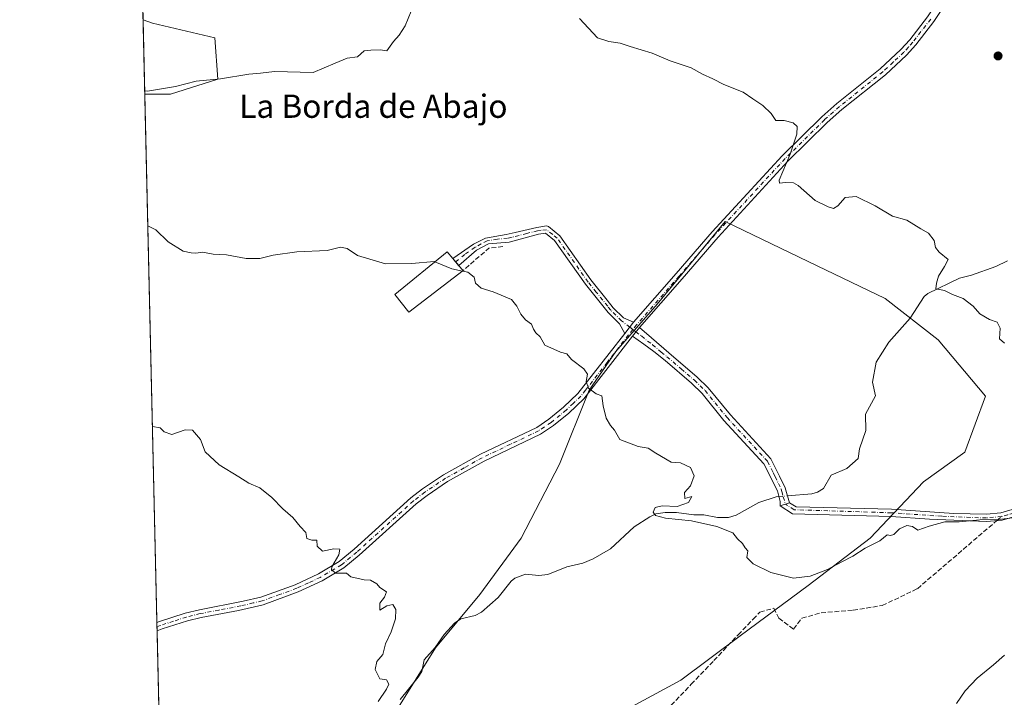
# Model space of a CAD drawing. Units: metres. Extents: x 658723 to 661435, y 4725626 to 4727991.
# Drawn here: x 658723 to 659062, y 4725859 to 4726092 of the extents above; entities that cross this region are included whole.
import ezdxf
from ezdxf.enums import TextEntityAlignment as Align

# ---------------------------------------------------------------- set-up
doc = ezdxf.new("R2010")
doc.units = ezdxf.units.M
doc.header["$MEASUREMENT"] = 0
doc.linetypes.add('DGN Style 3', pattern=[2.307223458686699, 1.648016756204785, -0.6592067024819142])
doc.linetypes.add('DGN Style 4', pattern=[2.6384748266838614, 1.318413404963828, -0.6592067024819142, 0.001648016756204785, -0.6592067024819142])
for name, color, linetype, lineweight in [('Arbolado forestal CxS', 92, 'Continuous', 0), ('Camino Cxs', 7, 'Continuous', 0), ('Camino eje', 30, 'DGN Style 4', 13), ('Comarca CxS', 21, 'Continuous', 0), ('Comunidad Autónoma CxS', 142, 'Continuous', 0), ('Corriente natural lineal', 142, 'Continuous', 13), ('Corriente natural lineal oculto', 9, 'DGN Style 4', 13), ('Cultivos herbáceos CxS', 92, 'Continuous', 0), ('Curva de nivel normal', 30, 'Continuous', 0), ('Edificación Cxs', 1, 'Continuous', 13), ('Espacio natural protegido CxS', 121, 'Continuous', 0), ('Municipio CxS', 4, 'Continuous', 0), ('Muro lineal', 1, 'DGN Style 3', 13), ('Pista no pavimentada Cxs', 111, 'Continuous', 0), ('Pista no pavimentada eje', 91, 'DGN Style 4', 0), ('Provincia CxS', 1, 'Continuous', 0), ('Punto de cota en terreno', 7, 'Continuous', 0), ('Senda', 7, 'DGN Style 3', 0), ('Senda no paivmentada conexión', 7, 'DGN Style 3', 0), ('Suelo desnudo CxS', 253, 'Continuous', 0), ('Texto cartográfico', 7, 'Continuous', 0)]:
    doc.layers.add(name, color=color, linetype=linetype, lineweight=lineweight)
doc.styles.add('Style-Arial', font='txt')

# ---------------------------------------------------------------- blocks, each defined once
blk = doc.blocks.new('5PATER')
at = {"layer": 'Punto de cota en terreno', "linetype": 'Continuous', "lineweight": 0}
h = blk.add_hatch(color=51, dxfattribs=at)
edge = h.paths.add_edge_path()
edge.add_ellipse((0, 0), major_axis=(-0.1095731443231308, -0.1110710700762829), ratio=0.9994222409660322, start_angle=0, end_angle=360)

msp = doc.modelspace()

# ---------------------------------------------------------------- linework, layer by layer
at = {"layer": 'Arbolado forestal CxS', "color": 92, "linetype": 'Continuous', "lineweight": 0, "extrusion": (-0.001628327473076618, 0.07089559341711603, 0.9974824125686003), "elevation": 334767.3196976878, "flags": 128}
msp.add_lwpolyline([(-767111.9220477038, -4697599.32329904), (-767111.9220477038, -4697781.522117984)], dxfattribs=at)
at = {"layer": 'Arbolado forestal CxS', "color": 92, "linetype": 'Continuous', "lineweight": 0, "extrusion": (-0.0004721087649595228, 0.02062651908467581, 0.9997871392570339), "elevation": 97964.96904033278, "flags": 128}
msp.add_lwpolyline([(-766737.5766180002, -4708553.089414213), (-766737.5766180002, -4708554.514390567)], dxfattribs=at)
at = {"layer": 'Arbolado forestal CxS', "color": 92, "linetype": 'Continuous', "lineweight": 0, "extrusion": (-0.000600747544765768, 0.02624124283003845, 0.9996554587842367), "elevation": 124414.6521185232, "flags": 128}
msp.add_lwpolyline([(-766760.2740239307, -4707923.332277503), (-766760.2740239307, -4707924.757141539)], dxfattribs=at)
at = {"layer": 'Arbolado forestal CxS', "color": 92, "linetype": 'Continuous', "lineweight": 0, "extrusion": (-5.31062243367012e-05, 0.002312290824164106, 0.9999973252418597), "elevation": 11690.28412068881, "flags": 128}
msp.add_lwpolyline([(658772.4648428641, 4725776.950309658), (658770.3761316933, 4725867.894352784)], dxfattribs=at)
at = {"layer": 'Arbolado forestal CxS', "color": 92, "linetype": 'Continuous', "lineweight": 0}
for points in [[(658772.4368000004, 4725790.7653, 797.8785000000062), (658766.0964000003, 4726066.8322, 784.6695999999939), (658774.8901000004, 4726066.8321, 784.8466999999946), (658791.1678999999, 4726071.9209, 784.5399000000034), (658790.1513, 4726086.171700001, 783.5032000000066), (658768.7865000004, 4726091.2609, 783.3693000000059), (658765.5091000004, 4726092.4014, 783.3365999999951), (658763.7543000003, 4726168.809, 778.3378999999986)], [(658766.0964000003, 4726066.8322, 784.6695999999939), (658774.8901000004, 4726066.8321, 784.8466999999946), (658791.1678999999, 4726071.9209, 784.5399000000034), (658790.1513, 4726086.171700001, 783.5032000000066), (658768.7865000004, 4726091.2609, 783.3693000000059), (658765.5091000004, 4726092.4014, 783.3365999999951)], [(658922.0060999999, 4725850.0263, 793.9533999999985), (658950.4935, 4725865.293500001, 792.3837999999961), (658970.8416999998, 4725880.561100001, 791.2482000000019), (658994.2418999998, 4725897.864700001, 789.9174999999959), (659015.6083000004, 4725914.1501, 789.1395000000048), (659033.9216999998, 4725933.489499999, 787.8928000000016), (659048.1659000004, 4725943.667099999, 787.5089000000008), (659055.2871000003, 4725963.006899999, 786.4116000000067), (659039.0094999997, 4725982.346700001, 785.9802999999956), (659020.6967000002, 4725996.597100001, 786.3671000000032), (658997.2969000004, 4726007.793099999, 785.9128000000055), (658965.7572999997, 4726023.0613, 786.4063000000025), (658942.3567000005, 4725994.561899999, 787.9728000000032), (658928.1124999998, 4725978.2763, 789.0676999999997), (658918.9562999997, 4725965.044700001, 789.8622000000032), (658908.7817000002, 4725939.598300001, 790.9361000000063), (658895.5553000001, 4725914.151699999, 791.8657999999997), (658881.3108999999, 4725894.812100001, 792.4064999999973), (658866.0494999997, 4725876.4915, 793.3898999999948), (658852.8230999997, 4725855.1161, 794.1876999999951)], [(658922.0060999999, 4725850.0263, 793.9533999999985), (658950.4935, 4725865.293500001, 792.3837999999961), (658970.8416999998, 4725880.561100001, 791.2482000000019), (658994.2418999998, 4725897.864700001, 789.9174999999959), (659015.6083000004, 4725914.1501, 789.1395000000048), (659033.9216999998, 4725933.489499999, 787.8928000000016), (659048.1659000004, 4725943.667099999, 787.5089000000008), (659055.2871000003, 4725963.006899999, 786.4116000000067), (659039.0094999997, 4725982.346700001, 785.9802999999956), (659020.6967000002, 4725996.597100001, 786.3671000000032), (658997.2969000004, 4726007.793099999, 785.9128000000055), (658965.7572999997, 4726023.0613, 786.4063000000025), (658942.3567000005, 4725994.561899999, 787.9728000000032), (658928.1124999998, 4725978.2763, 789.0676999999997), (658918.9562999997, 4725965.044700001, 789.8622000000032), (658908.7817000002, 4725939.598300001, 790.9361000000063), (658895.5553000001, 4725914.151699999, 791.8657999999997), (658881.3108999999, 4725894.812100001, 792.4064999999973), (658866.0494999997, 4725876.4915, 793.3898999999948), (658852.8230999997, 4725855.1161, 794.1876999999951)]]:
    msp.add_polyline3d(points, dxfattribs=at)
at = {"layer": 'Camino Cxs', "color": 7, "linetype": 'Continuous', "lineweight": 0, "extrusion": (0.04129692781943365, 0.05289294593764989, 0.9977459095494772), "elevation": 277970.459647722, "flags": 128}
msp.add_lwpolyline([(2389024.55464576, -4121220.094137546), (2389024.554645761, -4121215.160089363)], dxfattribs=at)
at = {"layer": 'Camino Cxs', "color": 7, "linetype": 'Continuous', "lineweight": 0, "extrusion": (-0.003421263375325026, -0.004134026575685473, 0.999985602286947), "elevation": -21002.90872327777, "flags": 128}
msp.add_lwpolyline([(658932.6324189083, 4725937.18723822), (658935.0324739725, 4725940.087263)], dxfattribs=at)
at = {"layer": 'Camino Cxs', "color": 7, "linetype": 'Continuous', "lineweight": 0, "extrusion": (0.1000342871964665, 0.0296397887736526, 0.9945424195611509), "elevation": 206781.82907117, "flags": 128}
msp.add_lwpolyline([(4343998.449518743, -1963558.891585441), (4343998.449518743, -1963555.493811133)], dxfattribs=at)
msp.add_lwpolyline([(4343998.449518743, -1963558.891585441), (4343998.449518743, -1963555.493811133)], dxfattribs=at)
at = {"layer": 'Camino Cxs', "color": 7, "linetype": 'Continuous', "lineweight": 0}
for points in [[(658934.1901000004, 4725988.370100001, 788.8326999999991), (658931.1606000002, 4725984.489700001, 789.1637999999948), (658929.3901000004, 4725987.8301, 789.982799999998), (658925.4401000004, 4725991.780099999, 790.4569999999949), (658917.6201, 4726001.5001, 789.5014999999986), (658907.0601000005, 4726016.450099999, 788.6643999999943), (658903.9501, 4726019.0101, 788.4910999999993), (658901.4901000002, 4726018.630100001, 788.7831000000006), (658891.3800999997, 4726015.950099999, 790.171199999997), (658884.3601000002, 4726015.390100001, 789.2801000000036), (658880.2001, 4726013.140100001, 789.4468999999954), (658874.0601000005, 4726007.9101, 791.2669000000024), (658872.0500999996, 4726010.3201, 790.8614999999991), (658879.1901000004, 4726015.220100001, 789.1867000000058), (658883.3000999996, 4726017.3301, 788.9225000000006), (658890.3800999997, 4726018.520099999, 789.3579000000027), (658893.4301000005, 4726019.2301, 789.359500000006), (658900.9501, 4726020.970100001, 788.4410999999964), (658904.2301000003, 4726021.4801, 788.2700999999943), (658904.9101, 4726021.3201, 788.2792999999947), (658908.8300999999, 4726018.090100001, 788.3614999999991), (658919.5301000001, 4726002.940099999, 788.7834000000004), (658925.1601, 4725995.950099999, 789.4281999999948), (658927.2200999996, 4725993.380100001, 789.4516000000004), (658930.7600999996, 4725989.850099999, 789.5158999999985)], [(658987.8201000001, 4725926.280099999, 789.3031999999948), (658984.5800999999, 4725925.3201, 789.6576999999961), (658984.6201, 4725926.800100001, 789.7180999999982), (658983.6501000002, 4725930.470100001, 789.6916999999958), (658979.0601000005, 4725939.7501, 789.1215999999987), (658965.3000999996, 4725954.630100001, 789.2842999999993), (658957.7701000003, 4725963.920100001, 789.075800000006), (658954.1700999998, 4725967.4001, 788.9184999999999), (658945.0601000005, 4725975.1801, 788.7461999999941), (658941.1901000004, 4725978.340100001, 788.7609999999986), (658937.7301000003, 4725980.8101, 788.832899999994), (658933.7901, 4725983.630100001, 788.8306000000011), (658936.1901000004, 4725986.530099999, 788.8508000000003), (658940.3201000001, 4725983.0101, 788.8320999999996), (658946.3101000005, 4725977.9001, 788.5843000000023), (658956.1201, 4725969.540100001, 788.808999999994), (658959.9101, 4725965.880100001, 788.968599999993), (658967.4901000002, 4725956.530099999, 789.1635999999999), (658981.4700999996, 4725941.4101, 789.0001000000047), (658983.0601000005, 4725938.190099999, 788.9760999999999), (658984.4001000002, 4725935.420100001, 789.2302000000054), (658986.3101000005, 4725931.4901, 789.6635999999999)]]:
    msp.add_polyline3d(points, close=True, dxfattribs=at)
for points in [[(658872.0500999996, 4726010.3201, 790.8614999999991), (658879.1901000004, 4726015.220100001, 789.1867000000058), (658883.3000999996, 4726017.3301, 788.9225000000006), (658890.3800999997, 4726018.520099999, 789.3579000000027), (658893.4301000005, 4726019.2301, 789.359500000006), (658900.9501, 4726020.970100001, 788.4410999999964), (658904.2301000003, 4726021.4801, 788.2700999999943), (658904.9101, 4726021.3201, 788.2792999999947), (658908.8300999999, 4726018.090100001, 788.3614999999991), (658919.5301000001, 4726002.940099999, 788.7834000000004), (658925.1601, 4725995.950099999, 789.4281999999948), (658927.2200999996, 4725993.380100001, 789.4516000000004), (658930.7600999996, 4725989.850099999, 789.5158999999985), (658934.1901000004, 4725988.370100001, 788.8326999999991)], [(658931.1605000002, 4725984.489800001, 789.1637999999948), (658929.3901000004, 4725987.8301, 789.982799999998), (658925.4401000004, 4725991.780099999, 790.4569999999949), (658917.6201, 4726001.5001, 789.5014999999986), (658907.0601000005, 4726016.450099999, 788.6643999999943), (658903.9501, 4726019.0101, 788.4910999999993), (658901.4901000002, 4726018.630100001, 788.7831000000006), (658891.3800999997, 4726015.950099999, 790.171199999997), (658884.3601000002, 4726015.390100001, 789.2801000000036), (658880.2001, 4726013.140100001, 789.4468999999954), (658874.0601000005, 4726007.9101, 791.2669000000024), (658872.0500999996, 4726010.3201, 790.8614999999991)], [(658936.1901000004, 4725986.530099999, 788.8508000000003), (658940.3201000001, 4725983.0101, 788.8320999999996), (658946.3101000005, 4725977.9001, 788.5843000000023), (658956.1201, 4725969.540100001, 788.808999999994), (658959.9101, 4725965.880100001, 788.968599999993), (658967.4901000002, 4725956.530099999, 789.1635999999999), (658981.4700999996, 4725941.4101, 789.0001000000047), (658983.0601000005, 4725938.190099999, 788.9760999999999), (658984.4001000002, 4725935.420100001, 789.2302000000054), (658986.3101000005, 4725931.4901, 789.6635999999999), (658987.8201000001, 4725926.280099999, 789.3031999999948)], [(658984.5800999999, 4725925.3201, 789.6576999999961), (658984.6201, 4725926.800100001, 789.7180999999982), (658983.6501000002, 4725930.470100001, 789.6916999999958), (658979.0601000005, 4725939.7501, 789.1215999999987), (658965.3000999996, 4725954.630100001, 789.2842999999993), (658957.7701000003, 4725963.920100001, 789.075800000006), (658954.1700999998, 4725967.4001, 788.9184999999999), (658945.0601000005, 4725975.1801, 788.7461999999941), (658941.1901000004, 4725978.340100001, 788.7609999999986), (658937.7301000003, 4725980.8101, 788.832899999994), (658933.7901, 4725983.630100001, 788.8306000000011)], [(658987.8201000001, 4725926.280099999, 789.3031999999948), (658990.0983999996, 4725924.968499999, 789.3772000000026), (659022.9301000005, 4725924.130100001, 789.4640999999974), (659044.3601000002, 4725922.6801, 789.9609999999958), (659055.5401, 4725922.370100001, 790.0170999999973), (659060.5301000001, 4725922.8301, 790.1337000000058), (659064.4101, 4725923.9801, 790.136799999993), (659070.7801000001, 4725926.800100001, 789.5429000000004), (659083.5500999996, 4725932.460100001, 788.6566000000021), (659093.0201000003, 4725935.630100001, 788.2283000000026), (659102.9901000002, 4725938.540100001, 787.7596999999951), (659127.3701, 4725944.1801, 787.1153999999952), (659137.0000999998, 4725946.870100001, 787.0252000000038), (659153.8300999999, 4725952.2301, 786.1744999999937), (659163.4901000002, 4725954.800100001, 785.9061999999976), (659173.8800999997, 4725956.5801, 785.6070000000037), (659190.1300999997, 4725958.550100001, 784.9259000000021), (659223.6300999997, 4725961.130100001, 783.7621000000072), (659242.9600999998, 4725962.200099999, 782.9888000000064)], [(659243.1300999997, 4725959.690099999, 783.2590000000056), (659223.8000999996, 4725958.620100001, 783.9137999999948), (659190.3800999997, 4725956.050100001, 785.2149000000064), (659174.2401000002, 4725954.090100001, 785.8138000000035), (659164.0301000001, 4725952.340100001, 786.0420000000014), (659154.5301000001, 4725949.8201, 786.398000000001), (659137.7200999996, 4725944.460100001, 787.1935999999987), (659127.9901000002, 4725941.7401, 787.4018999999971), (659103.6300999997, 4725936.110099999, 788.2063000000054), (659093.7701000003, 4725933.2301, 788.5764999999956), (659084.4600999998, 4725930.110099999, 788.9829000000027), (659065.2801000001, 4725921.620100001, 790.2842999999993), (659061.0100999996, 4725920.350099999, 790.379700000005), (659055.6201, 4725919.850099999, 790.4174999999959), (659036.0401, 4725920.720100001, 790.2902000000031), (659022.7600999996, 4725921.620100001, 789.5565999999964), (658988.8284999998, 4725922.507900001, 789.1944999999978), (658984.5800999999, 4725925.3201, 789.6576999999961)], [(659065.2801000001, 4725921.620100001, 790.2842999999993), (659061.0100999996, 4725920.350099999, 790.379700000005), (659055.6201, 4725919.850099999, 790.4174999999959), (659036.0401, 4725920.720100001, 790.2902000000031), (659022.7600999996, 4725921.620100001, 789.5565999999964), (658988.8284999998, 4725922.507900001, 789.1944999999978), (658984.5800999999, 4725925.3201, 789.6576999999961), (658987.8201000001, 4725926.280099999, 789.3031999999948), (658990.0983999996, 4725924.968499999, 789.3772000000026), (659022.9301000005, 4725924.130100001, 789.4640999999974), (659044.3601000002, 4725922.6801, 789.9609999999958), (659055.5401, 4725922.370100001, 790.0170999999973), (659060.5301000001, 4725922.8301, 790.1337000000058), (659064.4101, 4725923.9801, 790.136799999993)]]:
    msp.add_polyline3d(points, dxfattribs=at)
at = {"layer": 'Camino eje', "color": 30, "linetype": 'DGN Style 4', "lineweight": 13, "extrusion": (-0.05890588675471076, 0.04506339370328626, 0.9972459009961303), "elevation": 174940.443645459, "flags": 128}
msp.add_lwpolyline([(-4153947.924924067, -2341635.297996482), (-4153947.924924067, -2341633.964503458)], dxfattribs=at)
at = {"layer": 'Camino eje', "color": 30, "linetype": 'DGN Style 4', "lineweight": 13, "extrusion": (-0.03579301028524763, 0.02737672412213006, 0.9989841717420057), "elevation": 106584.7225788959, "flags": 128}
msp.add_lwpolyline([(-4154161.710864352, -2345360.808579643), (-4154161.710864352, -2345359.481532469)], dxfattribs=at)
at = {"layer": 'Camino eje', "color": 30, "linetype": 'DGN Style 4', "lineweight": 13}
for points in [[(658932.8809000002, 4725986.693499999, 788.6423000000068), (658930.0751, 4725988.840100001, 789.6777000000002), (658928.1001000004, 4725990.815099999, 789.9015000000073), (658926.3300999999, 4725992.5801, 789.9431000000042), (658925.3000999996, 4725993.8651, 789.9784000000074), (658921.3901000004, 4725998.725099999, 789.4358999999968), (658918.5751, 4726002.220100001, 789.0666000000057), (658907.9451000001, 4726017.270099999, 788.414300000004), (658906.3901000004, 4726018.550100001, 788.4005000000034), (658904.2600999996, 4726020.2051, 788.3767999999982), (658902.4501, 4726019.9901, 788.4519), (658901.2200999996, 4726019.800100001, 788.6270999999979), (658897.4600999998, 4726018.9301, 789.397100000002), (658892.4051000001, 4726017.590100001, 789.8288000000031), (658890.8800999997, 4726017.235099999, 789.6772000000057), (658887.3701, 4726016.9551, 789.1288999999962), (658883.8300999999, 4726016.360099999, 789.0973999999987), (658881.7751000002, 4726015.3051, 789.1978999999993), (658879.6951000001, 4726014.1801, 789.309699999998), (658876.1250999998, 4726011.7301, 789.7777999999962), (658873.0551000005, 4726009.1151, 791.1445999999996)], [(658934.9901000002, 4725985.0801, 788.8010000000068), (658936.9600999998, 4725983.670100001, 788.8120000000055), (658939.0251000002, 4725981.9101, 788.7759999999981), (658940.7550999997, 4725980.675100001, 788.7703000000038), (658943.7500999998, 4725978.120100001, 788.6530999999959), (658945.6851000005, 4725976.540100001, 788.6589999999997), (658950.5900999998, 4725972.360099999, 788.7505999999995), (658955.1451000003, 4725968.470100001, 788.8671999999933), (658958.8400999998, 4725964.9001, 789.0239000000003), (658966.3951000003, 4725955.5801, 789.2231000000029), (658980.2651000004, 4725940.5801, 789.0589000000036), (658982.1901000004, 4725936.6851, 789.0930999999982), (658982.8601000002, 4725935.300100001, 789.2130999999936), (658984.0251000002, 4725932.9451, 789.5184000000008), (658984.9801000003, 4725930.9801, 789.6484000000055), (658985.2150999998, 4725930.170100001, 789.6491999999998), (658985.7001, 4725928.335100001, 789.5960000000051), (658986.4159000004, 4725925.8641, 789.4233999999997)], [(659243.0450999998, 4725960.9451, 783.122199999998), (659223.7150999998, 4725959.8751, 783.8374999999943), (659190.2550999997, 4725957.300100001, 785.0369999999967), (659174.0601000005, 4725955.335100001, 785.709400000007), (659163.7600999996, 4725953.5701, 785.9679000000033), (659158.9301000005, 4725952.2851, 786.1230999999971), (659154.1801000005, 4725951.0251, 786.2851999999984), (659145.7651000004, 4725948.345100001, 786.5853999999963), (659137.3601000002, 4725945.665100001, 787.1119999999937), (659127.6801000005, 4725942.960100001, 787.2311000000045), (659115.5000999998, 4725940.145099999, 787.5072999999975), (659103.3101000005, 4725937.325099999, 787.8798999999999), (659093.3951000003, 4725934.4301, 788.3965000000027), (659084.0050999997, 4725931.2851, 788.8154999999971), (659077.6201, 4725928.4551, 789.0507999999973), (659064.8450999996, 4725922.800100001, 790.1662999999971), (659062.9051000001, 4725922.225099999, 790.2287999999971), (659060.7701000003, 4725921.590100001, 790.2434000000068), (659055.5800999999, 4725921.110099999, 790.2171999999993), (659049.9901000002, 4725921.265100001, 790.2728000000062), (659040.2001, 4725921.700099999, 790.1187000000064), (659022.8450999996, 4725922.8751, 789.3885000000009), (658989.3839999996, 4725923.936600001, 789.2782000000007), (658986.4159000004, 4725925.8641, 789.4233999999997)]]:
    msp.add_polyline3d(points, dxfattribs=at)
at = {"layer": 'Comarca CxS', "color": 21, "linetype": 'Continuous', "lineweight": 0, "flags": 128}
msp.add_lwpolyline([(660807.5198525571, 4725673.574778286), (658776.2100011986, 4725626.479982734), (658763.6114000008, 4726175.0316), (658763.4310000001, 4726182.884199999), (658735.4304000007, 4727402.048599999), (658732.6882999997, 4727521.440999999), (658732.6397999997, 4727523.552), (658730.4524999993, 4727618.788600001), (658723.0800011986, 4727939.789982708), (660711.1945999992, 4727985.887599999)], dxfattribs=at)
at = {"layer": 'Comunidad Autónoma CxS', "color": 142, "linetype": 'Continuous', "lineweight": 0, "flags": 128}
msp.add_lwpolyline([(660807.5198525571, 4725673.574778286), (658776.2100011986, 4725626.479982734), (658763.6114000008, 4726175.0316), (658763.4310000001, 4726182.884199999), (658735.4304000007, 4727402.048599999), (658732.6882999997, 4727521.440999999), (658732.6397999997, 4727523.552), (658730.4524999993, 4727618.788600001), (658723.0800011986, 4727939.789982708), (660711.1945999992, 4727985.887599999)], dxfattribs=at)
at = {"layer": 'Corriente natural lineal', "color": 142, "linetype": 'Continuous', "lineweight": 13}
for points in [[(658987.1213999996, 4725928.691000001, 788.8304999999964), (658995.5504000002, 4725929.3375, 788.7795000000042), (658997.4724000003, 4725929.980699999, 788.7115999999951), (658999.4809999998, 4725931.2739, 788.624800000005), (659002.2023999998, 4725935.826400001, 788.2675000000019), (659007.5120000001, 4725938.0986, 787.9615999999951), (659011.4906000001, 4725941.500700001, 787.9060000000028), (659011.9563999996, 4725944.8507, 787.8476999999984), (659014.0867999997, 4725951.1483, 787.7063000000054), (659013.9990999997, 4725956.7895, 787.579700000002), (659017.3718999998, 4725963.121300001, 787.4017000000022), (659016.3452000003, 4725967.7927, 787.4003999999986), (659017.6662, 4725974.673599999, 787.3046000000032), (659021.9406000003, 4725981.541300001, 787.2635000000009), (659029.3846000005, 4725989.821799999, 785.9760999999999), (659034.1431999998, 4725997.2564, 785.2927000000054), (659035.4271000001, 4725998.275800001, 785.2262000000047), (659046.2961999997, 4726003.5568, 784.6698000000034), (659050.4809999998, 4726004.519200001, 784.4055999999982), (659058.7556999996, 4726007.537000001, 783.7939000000042), (659062.784, 4726009.4934, 783.7189999999973)], [(658853.8891000003, 4725858.728700001, 794.0243999999948), (658860.1187000005, 4725866.3369, 793.6842000000034), (658861.4129999997, 4725868.3455, 793.5696000000025), (658862.2291000001, 4725872.302800001, 793.5556999999973), (658865.9231000004, 4725876.5601, 793.4100999999937), (658869.0576999999, 4725881.000499999, 793.4912999999942), (658872.6063000001, 4725884.913799999, 793.0852000000014), (658874.7894000001, 4725886.4647, 792.7209000000004), (658879.7041999997, 4725887.5372, 792.078999999998), (658881.9024999999, 4725888.6753, 791.9851000000053), (658887.5997000001, 4725893.789999999, 792.1983000000037), (658892.0745999999, 4725899.340700001, 791.9507000000012), (658893.3241999998, 4725900.3891, 791.8500000000058), (658896.9901000002, 4725901.7698, 791.5598999999929), (658901.6656, 4725901.344699999, 791.3925000000019), (658904.7039999999, 4725901.7126, 791.303), (658911.2736000001, 4725904.292099999, 791.1288999999962), (658916.7489999998, 4725905.589299999, 790.9851000000053), (658920.2917, 4725907.093599999, 790.8209999999963), (658926.2471000003, 4725910.541300001, 790.6447000000044), (658934.4526000004, 4725918.0606, 790.3119000000006), (658939.7448000005, 4725921.5297, 790.140400000004), (658941.8953999998, 4725922.518300001, 790.0295000000042), (658945.0324999997, 4725922.992699999, 789.9296999999933), (658948.9452000001, 4725923.006899999, 789.8233999999939), (658954.9767000005, 4725922.184400001, 789.7226999999984), (658958.3346999995, 4725922.2183, 789.6637999999948), (658963.1102, 4725921.2042, 789.6252999999998), (658966.8722999999, 4725921.286800001, 789.5062000000034), (658969.4572000002, 4725922.095699999, 789.327900000004), (658977.2308999998, 4725926.426300001, 789.107600000003), (658983.2608000003, 4725928.394900001, 788.9012999999978), (658984.1799999997, 4725928.465399999, 788.8858999999939)]]:
    msp.add_polyline3d(points, dxfattribs=at)
at = {"layer": 'Corriente natural lineal oculto', "color": 9, "linetype": 'DGN Style 4', "lineweight": 13, "extrusion": (0.01872111925787059, 0.001435875609912158, 0.9998237134390069), "elevation": 19911.51367050518, "flags": 128}
msp.add_lwpolyline([(4661694.226355239, -1018268.679425436), (4661694.226355239, -1018271.629984447)], dxfattribs=at)
at = {"layer": 'Cultivos herbáceos CxS', "color": 92, "linetype": 'Continuous', "lineweight": 0}
for points in [[(658852.8230999997, 4725855.1161, 794.1876999999951), (658866.0494999997, 4725876.4915, 793.3898999999948), (658881.3108999999, 4725894.812100001, 792.4064999999973), (658895.5553000001, 4725914.151699999, 791.8657999999997), (658908.7817000002, 4725939.598300001, 790.9361000000063), (658918.9562999997, 4725965.044700001, 789.8622000000032), (658928.1124999998, 4725978.2763, 789.0676999999997), (658942.3567000005, 4725994.561899999, 787.9728000000032), (658965.7572999997, 4726023.0613, 786.4063000000025), (658997.2969000004, 4726007.793099999, 785.9128000000055), (659020.6967000002, 4725996.597100001, 786.3671000000032), (659039.0094999997, 4725982.346700001, 785.9802999999956), (659055.2871000003, 4725963.006899999, 786.4116000000067), (659048.1659000004, 4725943.667099999, 787.5089000000008), (659033.9216999998, 4725933.489499999, 787.8928000000016), (659015.6083000004, 4725914.1501, 789.1395000000048), (658994.2418999998, 4725897.864700001, 789.9174999999959), (658970.8416999998, 4725880.561100001, 791.2482000000019), (658950.4935, 4725865.293500001, 792.3837999999961), (658922.0060999999, 4725850.0263, 793.9533999999985)], [(658922.0060999999, 4725850.0263, 793.9533999999985), (658950.4935, 4725865.293500001, 792.3837999999961), (658970.8416999998, 4725880.561100001, 791.2482000000019), (658994.2418999998, 4725897.864700001, 789.9174999999959), (659015.6083000004, 4725914.1501, 789.1395000000048), (659033.9216999998, 4725933.489499999, 787.8928000000016), (659048.1659000004, 4725943.667099999, 787.5089000000008), (659055.2871000003, 4725963.006899999, 786.4116000000067), (659039.0094999997, 4725982.346700001, 785.9802999999956), (659020.6967000002, 4725996.597100001, 786.3671000000032), (658997.2969000004, 4726007.793099999, 785.9128000000055), (658965.7572999997, 4726023.0613, 786.4063000000025), (658942.3567000005, 4725994.561899999, 787.9728000000032), (658928.1124999998, 4725978.2763, 789.0676999999997), (658918.9562999997, 4725965.044700001, 789.8622000000032), (658908.7817000002, 4725939.598300001, 790.9361000000063), (658895.5553000001, 4725914.151699999, 791.8657999999997), (658881.3108999999, 4725894.812100001, 792.4064999999973), (658866.0494999997, 4725876.4915, 793.3898999999948), (658852.8230999997, 4725855.1161, 794.1876999999951)]]:
    msp.add_polyline3d(points, dxfattribs=at)
at = {"layer": 'Curva de nivel normal', "color": 30, "linetype": 'Continuous', "lineweight": 0, "flags": 128}
for points, elevation in [([(658857.7599999999, 4726095.340100001), (658855.6600000003, 4726090.340100001), (658853.5700000003, 4726087.040100001), (658851.6399999997, 4726084.860099999), (658849.2999999998, 4726081.690099999), (658847.2100000001, 4726082.0801), (658843.7999999998, 4726081.9001), (658841.54, 4726081.670100001), (658839.2400000002, 4726079.6801), (658835.7400000002, 4726079.120100001), (658831.5700000003, 4726077.5001), (658824.0199999996, 4726074.2501), (658810.6799999997, 4726074.540100001), (658805.9000000004, 4726074.0001), (658801.9000000004, 4726073.700099999), (658792.1900000004, 4726072.120100001), (658783.7199999997, 4726071.270099999), (658776.7199999997, 4726069.470100001), (658767.0199999996, 4726067.800100001), (658766.0719, 4726067.8979)], 785.0000000000001), ([(659061.8099999997, 4725981.200099999), (659060.0700000003, 4725982.630100001), (659060.2400000002, 4725986.3101), (659059.2699999996, 4725988.4001), (659056.6100000005, 4725989.360099999), (659053.3200000003, 4725991.3101), (659050.9900000002, 4725993.9301), (659047.5300000003, 4725996.5801), (659043.9000000004, 4725997.940099999), (659041.1799999997, 4725999.280099999), (659038.1699999999, 4725999.9101), (659038.3700000001, 4726001.790100001), (659039.1100000005, 4726004.1801), (659041.1500000004, 4726007.520099999), (659042.3799999999, 4726010.0001), (659039.2599999999, 4726012.470100001), (659038.04, 4726014.090100001), (659037.6200000001, 4726016.440099999), (659035.6500000004, 4726018.960100001), (659032.9600000001, 4726020.5001), (659028.1299999999, 4726023.470100001), (659023.29, 4726024.9001), (659017.3099999997, 4726028.4001), (659010.7400000002, 4726031.5801), (659006.9400000004, 4726031.2601), (659004.4800000006, 4726028.4101), (659002.9500000002, 4726027.440099999), (659001.1200000001, 4726028.0701), (658996.6100000005, 4726030.220100001), (658990.8200000003, 4726035.440099999), (658989.2100000001, 4726036.3201), (658986.4699999997, 4726036.420100001), (658984.3700000001, 4726036.170100001), (658984.2699999996, 4726037.220100001), (658988.0999999996, 4726046.190099999), (658990.3600000005, 4726053.0601), (658990.4199999999, 4726055.700099999), (658989.1200000001, 4726056.9801), (658986, 4726057.800100001), (658983.1600000003, 4726057.780099999), (658981.5599999997, 4726060.1801), (658978.6699999999, 4726062.950099999), (658975.2599999999, 4726065.210100001), (658971.8700000001, 4726067.4901), (658965.2199999997, 4726070.170100001), (658961.5199999996, 4726072.090100001), (658957.8799999999, 4726073.720100001), (658954.0099999999, 4726075.880100001), (658946.7800000003, 4726078.300100001), (658940.6399999997, 4726080.860099999), (658932.9900000002, 4726083.130100001), (658929.5800000001, 4726084.280099999), (658925.6799999997, 4726084.960100001), (658921.7699999996, 4726086.220100001), (658915.5700000003, 4726092.8101)], 785.0000000000001), ([(658767.1361999996, 4726021.558), (658769.9000000004, 4726020.120100001), (658774.0899999999, 4726016.040100001), (658779.25, 4726012.870100001), (658782, 4726012.2601), (658783.6600000003, 4726012.0801), (658785.9000000004, 4726012.530099999), (658789.5700000003, 4726011.8301), (658794.2400000002, 4726011.5801), (658800.9299999997, 4726010.350099999), (658805.6799999997, 4726010.2501), (658810.2599999999, 4726011.440099999), (658818.3799999999, 4726012.5601), (658828.8200000003, 4726013.0601), (658833.4100000003, 4726014.2401), (658835.6600000003, 4726013.710100001), (658839.2400000002, 4726011.350099999), (658848.9000000004, 4726008.4801), (658857.9500000002, 4726008.5601), (658865.6200000001, 4726009.280099999), (658865.9095999999, 4726009.16)], 790), ([(658865.9095999999, 4726009.16), (658871.7199999997, 4726006.7501), (658875.3433999997, 4726005.980699999)], 790), ([(658875.3433999997, 4726005.980699999), (658877.2300000006, 4726005.5801), (658879.3899999997, 4726003.9301), (658879.8700000001, 4726001.8101), (658881.7999999998, 4726000.0801), (658885.9000000004, 4725998.870100001), (658892.1900000004, 4725996.2301), (658894.0599999997, 4725993.880100001), (658895.4800000006, 4725991.130100001), (658897.0599999997, 4725989.1801), (658899.1399999997, 4725987.720100001), (658899.8399999999, 4725985.9901), (658900.5800000001, 4725984.7501), (658902.0300000003, 4725983.3201), (658903.6500000004, 4725980.520099999), (658909.0999999996, 4725978.050100001), (658911.3099999997, 4725977.530099999), (658912.9000000004, 4725975.530099999), (658917.1200000001, 4725972.340100001), (658918.3099999997, 4725970.4801), (658917.9400000004, 4725968.0101), (658918.6900000004, 4725965.7601), (658921.3399999999, 4725963.8201), (658923.2400000002, 4725963.090100001), (658923.7599999999, 4725959.700099999), (658924.7699999996, 4725955.380100001), (658926.2400000002, 4725952.860099999), (658927.7000000002, 4725951.3101), (658929.5199999996, 4725948.130100001), (658935.79, 4725945.690099999), (658939.2400000002, 4725945.050100001), (658941.8499999996, 4725943.350099999), (658947.1900000004, 4725940.2301), (658950.3200000003, 4725940.040100001), (658953.7699999996, 4725938.390100001), (658955.0599999997, 4725935.620100001), (658953.7300000006, 4725932.1801), (658951.7400000002, 4725929.850099999), (658951.8200000003, 4725927.7601), (658954.1900000004, 4725928.4801), (658953.0499999998, 4725926.470100001), (658949.1799999997, 4725925.050100001), (658944.0199999996, 4725925.270099999), (658941.6900000004, 4725924.7401), (658940.9400000004, 4725923.0801), (658941.75, 4725921.890100001), (658945.2400000002, 4725921.030099999), (658954.0899999999, 4725920.100099999), (658962.8799999999, 4725918.1601), (658968.3499999996, 4725915.960100001), (658969.9800000006, 4725913.920100001), (658971.6600000003, 4725912.270099999), (658972.5899999999, 4725910.870100001), (658973.54, 4725909.8201), (658973.1299999999, 4725907.4801), (658975.3200000003, 4725905.300100001), (658981.3700000001, 4725902.3101), (658985.5700000003, 4725901.3201), (658989.2100000001, 4725900.420100001), (658994.9400000004, 4725901.0601), (659000.8600000005, 4725903.340100001), (659005.7800000003, 4725906.030099999), (659009.6500000004, 4725908.0001), (659013.9000000004, 4725910.700099999), (659018.9000000004, 4725913.280099999), (659021.4100000003, 4725915.2601), (659022.5800000001, 4725915.0601), (659023.7400000002, 4725915.460100001), (659025.7000000002, 4725917.390100001), (659028.2199999997, 4725918.470100001), (659030.1399999997, 4725918.1501), (659032.0099999999, 4725916.940099999), (659035.9000000004, 4725918.300100001), (659041.2400000002, 4725919.720100001), (659046.2400000002, 4725919.780099999), (659053.3499999996, 4725920.4001), (659059.8799999999, 4725920.620100001), (659064.5199999996, 4725921.130100001)], 790.0000000000001), ([(658846.3499999996, 4725857.960100001), (658849.1900000004, 4725862.280099999), (658849.9900000002, 4725863.9801), (658849.2800000003, 4725865.470100001), (658846.8899999997, 4725865.840100001), (658845.3399999999, 4725868.950099999), (658845.9500000002, 4725871.7501), (658847.9900000002, 4725874.1801), (658848.9400000004, 4725877.850099999), (658850.8700000001, 4725882.0001), (658852.2800000003, 4725886.450099999), (658852.5, 4725889.670100001), (658851.4299999997, 4725891.4001), (658849.3899999997, 4725890.870100001), (658846.9400000004, 4725889.360099999), (658846.9500000002, 4725891.850099999), (658848.5199999996, 4725893.850099999), (658849.2400000002, 4725895.670100001), (658846.9299999997, 4725897.210100001), (658845.8899999997, 4725898.5001), (658843.7100000001, 4725899.6601), (658841.5499999998, 4725899.8301), (658836.9299999997, 4725900.880100001), (658835.4900000002, 4725902.100099999), (658831.8300000001, 4725902.1501), (658830.3300000001, 4725903.2601), (658830.3799999999, 4725904.3301), (658832.8600000005, 4725908.380100001), (658833.2400000002, 4725910.380100001), (658831.0899999999, 4725910.4801), (658827.2199999997, 4725909.6601), (658825.4400000004, 4725911.380100001), (658825.25, 4725913.450099999), (658823.5599999997, 4725913.520099999), (658821.8499999996, 4725914.050100001), (658821.4699999997, 4725916.0801), (658819.5700000003, 4725918.1801), (658816.9800000006, 4725921.2601), (658813.5599999997, 4725924.1801), (658809.8200000003, 4725928.100099999), (658805.7000000002, 4725931.4801), (658801.9199999999, 4725933.050100001), (658798.5, 4725935.280099999), (658791.7000000002, 4725939.4101), (658786.8200000003, 4725943.840100001), (658785.29, 4725948.0801), (658782.5199999996, 4725951.2401), (658779.9800000006, 4725951.390100001), (658775.4199999999, 4725949.840100001), (658772.8099999997, 4725950.7601), (658771.4199999999, 4725952.040100001), (658768.7209000001, 4725952.5603)], 795), ([(659061.7400000002, 4725873.950099999), (659057.9600000001, 4725870.600099999), (659052.3300000001, 4725866.020099999), (659048.2699999996, 4725861.720100001), (659045.25, 4725857.350099999)], 795)]:
    msp.add_lwpolyline(points, dxfattribs=dict(at, elevation=elevation))
at = {"layer": 'Edificación Cxs', "color": 1, "linetype": 'Continuous', "lineweight": 13, "elevation": 792.6236999999965, "flags": 128}
msp.add_lwpolyline([(658875.5500999996, 4726006.140100001), (658856.9600999998, 4725991.800100001), (658852.1001000004, 4725997.9301), (658870.1401000004, 4726012.600099999), (658872.0500999996, 4726010.3201), (658874.0500999996, 4726007.9001)], close=True, dxfattribs=at)
at = {"layer": 'Edificación Cxs', "color": 1, "linetype": 'Continuous', "lineweight": 13}
msp.add_polyline3d([(658875.5500999996, 4726006.140100001, 791.0745000000024), (658856.9600999998, 4725991.800100001, 792.6236999999965), (658852.1001000004, 4725997.9301, 791.5580999999949), (658870.1401000004, 4726012.600099999, 790.0850999999967), (658872.0500999996, 4726010.3201, 790.8614999999991), (658874.0500999996, 4726007.9001, 791.2727000000014), (658875.5500999996, 4726006.140100001, 791.0745000000024)], dxfattribs=at)
at = {"layer": 'Espacio natural protegido CxS', "color": 121, "linetype": 'Continuous', "lineweight": 0, "flags": 128}
msp.add_lwpolyline([(660807.5198525571, 4725673.574778286), (658776.2100011986, 4725626.479982734), (658763.6114000008, 4726175.0316)], dxfattribs=at)
msp.add_lwpolyline([(660807.5198525571, 4725673.574778286), (658776.2100011986, 4725626.479982734), (658763.6114000008, 4726175.0316)], dxfattribs=at)
at = {"layer": 'Municipio CxS', "color": 4, "linetype": 'Continuous', "lineweight": 0, "flags": 128}
msp.add_lwpolyline([(660807.5198525571, 4725673.574778286), (658776.2100011986, 4725626.479982734), (658763.6114000008, 4726175.0316), (658763.4310000001, 4726182.884199999), (658735.4304000007, 4727402.048599999), (658732.6882999997, 4727521.440999999), (658732.6397999997, 4727523.552), (658730.4524999993, 4727618.788600001), (658723.0800011986, 4727939.789982708), (660711.1945999992, 4727985.887599999)], dxfattribs=at)
at = {"layer": 'Muro lineal', "color": 1, "linetype": 'DGN Style 3', "lineweight": 13, "extrusion": (-0.1459730973668001, 0.352332359826425, 0.9244207716534097), "elevation": 1569678.076767981, "flags": 128}
msp.add_lwpolyline([(-2417623.184704658, -3802703.851475987), (-2417618.525061418, -3802705.307526457), (-2417607.351753889, -3802701.287327321)], dxfattribs=at)
at = {"layer": 'Pista no pavimentada Cxs', "color": 111, "linetype": 'Continuous', "lineweight": 0, "extrusion": (0.04129692781943365, 0.05289294593764989, 0.9977459095494772), "elevation": 277970.459647722, "flags": 128}
msp.add_lwpolyline([(2389024.55464576, -4121220.094137546), (2389024.554645761, -4121215.160089363)], dxfattribs=at)
at = {"layer": 'Pista no pavimentada Cxs', "color": 111, "linetype": 'Continuous', "lineweight": 0, "extrusion": (-0.003421263375325026, -0.004134026575685473, 0.999985602286947), "elevation": -21002.90872327777, "flags": 128}
msp.add_lwpolyline([(658932.6324189083, 4725937.18723822), (658935.0324739725, 4725940.087263)], dxfattribs=at)
at = {"layer": 'Pista no pavimentada Cxs', "color": 111, "linetype": 'Continuous', "lineweight": 0, "extrusion": (-0.004558948827801452, 0.1994662685539659, 0.9798940879986686), "elevation": 940433.3568933213, "flags": 128}
msp.add_lwpolyline([(-766583.6637828572, -4614745.606776948), (-766583.6637828574, -4614748.514278782)], dxfattribs=at)
at = {"layer": 'Pista no pavimentada Cxs', "color": 111, "linetype": 'Continuous', "lineweight": 0}
for points in [[(658934.1901000004, 4725988.370100001, 788.8326999999991), (658948.8300999999, 4726005.110099999, 788.9842999999966), (658961.2301000003, 4726019.440099999, 787.7351000000053), (658985.3400999998, 4726045.600099999, 785.9131000000052), (658998.9501, 4726058.9901, 784.6156000000047), (659004.1300999997, 4726063.5801, 784.2820000000065), (659019.0301000001, 4726075.4901, 783.538400000005), (659026.1801000005, 4726082.1501, 783.170499999993), (659029.1700999998, 4726085.5001, 782.9992000000058), (659035.2901, 4726093.4101, 782.5160999999936), (659053.6300999997, 4726121.040100001, 781.267200000002), (659072.5500999996, 4726148.1801, 780.1974999999949), (659078.0201000003, 4726155.040100001, 779.9863999999943), (659081.4001000002, 4726158.720100001, 779.9616999999998), (659086.7500999998, 4726163.4901, 780.0513000000064), (659102.6401000004, 4726176.0101, 779.5353999999934), (659107.0401, 4726181.020099999, 779.3885000000009), (659109.9600999998, 4726185.0801, 779.3154999999971), (659113.9600999998, 4726191.800100001, 779.1591000000044), (659123.3501000004, 4726212.7501, 778.7786000000052), (659131.9001000002, 4726229.290100001, 776.9223999999958), (659143.8701, 4726249.100099999, 774.904800000004), (659152.5601000005, 4726263.470100001, 774.0366000000067), (659156.8076999999, 4726269.8565, 773.6447000000044)], [(659048.1801000005, 4726107.9301, 781.8598999999958), (659037.4901000002, 4726091.8301, 782.4419999999955), (659031.2500999998, 4726083.770099999, 783.0593999999984), (659028.1201, 4726080.2501, 783.0029999999971), (659020.8000999996, 4726073.440099999, 783.3594000000013), (659005.8800999997, 4726061.5101, 784.0090000000056), (659000.8000999996, 4726057.0101, 784.2148000000017), (658987.2901, 4726043.720100001, 785.3233999999939), (658963.2500999998, 4726017.640100001, 787.1431000000011), (658950.8701, 4726003.3201, 788.7097000000067), (658936.1901000004, 4725986.530099999, 788.8508000000003), (658933.7901, 4725983.630100001, 788.8306000000011), (658917.1001000004, 4725962.0701, 790.4043999999994), (658911.9101, 4725957.1801, 790.7728999999963), (658906.6501000002, 4725952.840100001, 791.0565999999964), (658902.2301000003, 4725949.870100001, 791.3588000000018), (658882.7801000001, 4725940.600099999, 793.8271999999997), (658870.2600999996, 4725933.600099999, 794.3681000000071), (658863.1901000004, 4725928.870100001, 794.6043999999966), (658859.3901000004, 4725925.940099999, 794.6661000000023), (658839.8701, 4725908.3101, 795.2277000000031), (658834.5701000001, 4725903.9001, 795.4517999999953), (658827.1001000004, 4725899.470100001, 796.1337000000058), (658818.8800999997, 4725895.6501, 796.4061999999976), (658806.8300999999, 4725891.270099999, 797.2451000000001), (658798.3501000004, 4725889.3101, 797.7465999999987), (658785.4801000003, 4725886.890100001, 797.9038), (658780.7801000001, 4725885.720100001, 798.3653000000049), (658772.1001000004, 4725882.9301, 798.5074000000022), (658770.3346999995, 4725882.2918, 798.6074999999983), (658770.2701000003, 4725885.140100001, 798.0274000000064), (658771.2200999996, 4725885.4901, 797.9489000000032), (658780.0401, 4725888.3301, 797.477899999998), (658784.9001000002, 4725889.540100001, 797.3619999999937), (658799.9801000003, 4725892.470100001, 796.6349999999949), (658806.0601000005, 4725893.870100001, 796.7630999999965), (658817.8400999998, 4725898.1601, 795.9793000000063), (658825.8400999998, 4725901.870100001, 795.5574999999953), (658833.0000999998, 4725906.120100001, 795.1830000000047), (658838.1001000004, 4725910.360099999, 795.5203000000038), (658857.6501000002, 4725928.020099999, 794.6178999999976), (658861.6101000002, 4725931.0701, 794.7651999999945), (658868.8400999998, 4725935.9101, 794.1116000000038), (658881.5301000001, 4725943.0101, 792.9821999999986), (658900.8901000004, 4725952.2301, 791.7733000000007), (658905.0301000001, 4725955.0101, 791.5224000000018), (658910.1201, 4725959.210100001, 791.3442000000068), (658915.0800999999, 4725963.890100001, 790.7875000000058), (658931.1606000002, 4725984.489700001, 789.1637999999948), (658934.1901000004, 4725988.370100001, 788.8326999999991), (658948.8300999999, 4726005.110099999, 788.9842999999966), (658961.2301000003, 4726019.440099999, 787.7351000000053), (658985.3400999998, 4726045.600099999, 785.9131000000052), (658998.9501, 4726058.9901, 784.6156000000047), (659004.1300999997, 4726063.5801, 784.2820000000065), (659019.0301000001, 4726075.4901, 783.538400000005), (659026.1801000005, 4726082.1501, 783.170499999993), (659029.1700999998, 4726085.5001, 782.9992000000058), (659035.2901, 4726093.4101, 782.5160999999936)], [(659048.1801000005, 4726107.9301, 781.8598999999958), (659037.4901000002, 4726091.8301, 782.4419999999955), (659031.2500999998, 4726083.770099999, 783.0593999999984), (659028.1201, 4726080.2501, 783.0029999999971), (659020.8000999996, 4726073.440099999, 783.3594000000013), (659005.8800999997, 4726061.5101, 784.0090000000056), (659000.8000999996, 4726057.0101, 784.2148000000017), (658987.2901, 4726043.720100001, 785.3233999999939), (658963.2500999998, 4726017.640100001, 787.1431000000011), (658950.8701, 4726003.3201, 788.7097000000067), (658936.1901000004, 4725986.530099999, 788.8508000000003)], [(658770.2696000002, 4725885.140100001, 798.0274000000064), (658771.2200999996, 4725885.4901, 797.9489000000032), (658780.0401, 4725888.3301, 797.477899999998), (658784.9001000002, 4725889.540100001, 797.3619999999937), (658799.9801000003, 4725892.470100001, 796.6349999999949), (658806.0601000005, 4725893.870100001, 796.7630999999965), (658817.8400999998, 4725898.1601, 795.9793000000063), (658825.8400999998, 4725901.870100001, 795.5574999999953), (658833.0000999998, 4725906.120100001, 795.1830000000047), (658838.1001000004, 4725910.360099999, 795.5203000000038), (658857.6501000002, 4725928.020099999, 794.6178999999976), (658861.6101000002, 4725931.0701, 794.7651999999945), (658868.8400999998, 4725935.9101, 794.1116000000038), (658881.5301000001, 4725943.0101, 792.9821999999986), (658900.8901000004, 4725952.2301, 791.7733000000007), (658905.0301000001, 4725955.0101, 791.5224000000018), (658910.1201, 4725959.210100001, 791.3442000000068), (658915.0800999999, 4725963.890100001, 790.7875000000058), (658931.1605000002, 4725984.489800001, 789.1637999999948)], [(658933.7901, 4725983.630100001, 788.8306000000011), (658917.1001000004, 4725962.0701, 790.4043999999994), (658911.9101, 4725957.1801, 790.7728999999963), (658906.6501000002, 4725952.840100001, 791.0565999999964), (658902.2301000003, 4725949.870100001, 791.3588000000018), (658882.7801000001, 4725940.600099999, 793.8271999999997), (658870.2600999996, 4725933.600099999, 794.3681000000071), (658863.1901000004, 4725928.870100001, 794.6043999999966), (658859.3901000004, 4725925.940099999, 794.6661000000023), (658839.8701, 4725908.3101, 795.2277000000031), (658834.5701000001, 4725903.9001, 795.4517999999953), (658827.1001000004, 4725899.470100001, 796.1337000000058), (658818.8800999997, 4725895.6501, 796.4061999999976), (658806.8300999999, 4725891.270099999, 797.2451000000001), (658798.3501000004, 4725889.3101, 797.7465999999987), (658785.4801000003, 4725886.890100001, 797.9038), (658780.7801000001, 4725885.720100001, 798.3653000000049), (658772.1001000004, 4725882.9301, 798.5074000000022), (658770.3346999995, 4725882.2918, 798.6074999999983)]]:
    msp.add_polyline3d(points, dxfattribs=at)
at = {"layer": 'Pista no pavimentada eje', "color": 91, "linetype": 'DGN Style 4', "lineweight": 0}
for points in [[(659036.3901000004, 4726092.620100001, 782.4363000000012), (659030.2100999998, 4726084.6351, 782.999800000005), (659028.7150999998, 4726082.960100001, 783.046199999997), (659027.1501000002, 4726081.200099999, 783.0213999999978), (659023.4901000002, 4726077.795100001, 783.152900000001), (659019.9151, 4726074.465100001, 783.4223999999958), (659005.0050999997, 4726062.545100001, 784.046100000007), (658999.8750999998, 4726058.0001, 784.3608999999997), (658986.3151000004, 4726044.6601, 785.5969999999944), (658962.2401000002, 4726018.540100001, 787.2531000000017), (658956.0401, 4726011.3751, 787.8129999999946), (658949.8501000004, 4726004.215100001, 788.7618999999977), (658935.1901000004, 4725987.450099999, 788.781099999993), (658933.9370999997, 4725985.885500001, 788.741200000004)], [(658933.9370999997, 4725985.885500001, 788.741200000004), (658932.4751000004, 4725984.0601, 788.8141999999935), (658929.1157000001, 4725979.7203, 789.6108999999997), (658925.0957000004, 4725974.5703, 789.9842999999966), (658921.7363, 4725970.230699999, 790.0372000000062), (658917.7163000006, 4725965.080700001, 790.2831000000006), (658916.0900999998, 4725962.9801, 790.5344999999944), (658913.4951, 4725960.5351, 790.8788999999962), (658911.0151000004, 4725958.1951, 790.9850000000006), (658905.8400999998, 4725953.925100001, 791.2606999999989), (658901.5601000005, 4725951.050100001, 791.5176000000066), (658891.8350999998, 4725946.415100001, 792.8053000000073), (658882.1551000001, 4725941.8051, 793.1447000000044), (658875.8951000003, 4725938.3051, 793.8800000000047), (658869.5500999996, 4725934.755100001, 794.1420999999973), (658862.4001000002, 4725929.970100001, 794.5883999999934), (658858.5201000003, 4725926.9801, 794.5038000000059), (658838.9851000002, 4725909.335100001, 795.306500000006), (658833.7851, 4725905.0101, 795.2770000000019), (658826.4700999996, 4725900.670100001, 795.7954000000027), (658822.3601000002, 4725898.7601, 795.8123999999953), (658818.3601000002, 4725896.905099999, 795.9995999999956), (658812.4700999996, 4725894.7601, 796.6567000000068), (658806.4451000001, 4725892.5701, 796.7317999999942), (658803.4051000001, 4725891.870100001, 796.8920000000071), (658799.1651, 4725890.890100001, 797.179999999993), (658791.6250999998, 4725889.425100001, 797.6343999999954), (658785.1901000004, 4725888.215100001, 797.5241999999998), (658780.4101, 4725887.0251, 797.75), (658776.0000999998, 4725885.6051, 798.2295000000014), (658771.4225000005, 4725884.122500001, 798.233699999997), (658770.3020000001, 4725883.7158, 798.297200000001)]]:
    msp.add_polyline3d(points, dxfattribs=at)
at = {"layer": 'Provincia CxS', "color": 1, "linetype": 'Continuous', "lineweight": 0, "flags": 128}
msp.add_lwpolyline([(660807.5198525571, 4725673.574778286), (658776.2100011986, 4725626.479982734), (658763.6114000008, 4726175.0316), (658763.4310000001, 4726182.884199999), (658735.4304000007, 4727402.048599999), (658732.6882999997, 4727521.440999999), (658732.6397999997, 4727523.552), (658730.4524999993, 4727618.788600001), (658723.0800011986, 4727939.789982708), (660711.1945999992, 4727985.887599999)], dxfattribs=at)
at = {"layer": 'Senda', "color": 7, "linetype": 'DGN Style 3', "lineweight": 0}
msp.add_polyline3d([(658942.3986999998, 4725851.6823, 795.3160000000062), (658954.0301999999, 4725863.914899999, 794.1024000000034), (658961.7953000005, 4725872.081300001, 793.6964000000008), (658970.1886, 4725880.908399999, 792.1364999999934), (658975.3113000002, 4725886.295800001, 791.7709999999935), (658977.6451000003, 4725888.750200001, 791.5964999999997), (658982.4382999997, 4725890.0635, 791.3194999999978), (658984.1580999997, 4725886.6239, 791.9685000000028), (658989.1852000002, 4725882.919700001, 791.7832000000053), (658992.0957000004, 4725886.6239, 792.2890999999945), (658998.7103000004, 4725888.476, 792.1739999999991), (659009.6904999996, 4725889.402000001, 791.8868999999977), (659019.7446999997, 4725890.989499999, 792.8763000000035), (659031.8299000004, 4725896.777899999, 792.4257000000072), (659059.1191999996, 4725920.174699999, 790.3948999999994)], dxfattribs=at)
at = {"layer": 'Senda no paivmentada conexión', "color": 7, "linetype": 'DGN Style 3', "lineweight": 0, "extrusion": (0.05276287719346227, 0.04523628105256702, 0.9975819553634684), "elevation": 249345.3923141581, "flags": 128}
msp.add_lwpolyline([(3158848.007043988, -3567658.502251466), (3158848.007043988, -3567660.682109311)], dxfattribs=at)
at = {"layer": 'Suelo desnudo CxS', "color": 253, "linetype": 'Continuous', "lineweight": 0, "extrusion": (-0.001194908813708049, 0.05203123799145517, 0.9986447428720603), "elevation": 245899.5487712306, "flags": 128}
msp.add_lwpolyline([(-767099.0018518001, -4703272.650199067), (-767099.0018518001, -4703298.260749648)], dxfattribs=at)
at = {"layer": 'Suelo desnudo CxS', "color": 253, "linetype": 'Continuous', "lineweight": 0}
msp.add_polyline3d([(658766.0964000003, 4726066.8322, 784.6695999999939), (658765.5091000004, 4726092.4014, 783.3365999999951), (658768.7865000004, 4726091.2609, 783.3693000000059), (658790.1513, 4726086.171700001, 783.5032000000066), (658791.1678999999, 4726071.9209, 784.5399000000034), (658774.8901000004, 4726066.8321, 784.8466999999946)], close=True, dxfattribs=at)
msp.add_polyline3d([(658766.0964000003, 4726066.8322, 784.6695999999939), (658774.8901000004, 4726066.8321, 784.8466999999946), (658791.1678999999, 4726071.9209, 784.5399000000034), (658790.1513, 4726086.171700001, 783.5032000000066), (658768.7865000004, 4726091.2609, 783.3693000000059), (658765.5091000004, 4726092.4014, 783.3365999999951)], dxfattribs=at)

# ---------------------------------------------------------------- block references
at = {"layer": 'Punto de cota en terreno', "color": 7, "linetype": 'Continuous', "lineweight": 0, "xscale": 10, "yscale": 10, "zscale": 10}
msp.add_blockref('5PATER', (659059.5599999997, 4726079.939999999, 782.5500000000029), dxfattribs=at)

# ---------------------------------------------------------------- texts
at = {"layer": 'Texto cartográfico', "color": 7, "linetype": 'Continuous', "lineweight": 0, "style": 'Style-Arial'}
msp.add_text('La Borda de Abajo', height=8, dxfattribs=at).set_placement((658844.7172109757, 4726062.66015), align=Align.MIDDLE_CENTER)

doc.saveas('drawing.dxf')
